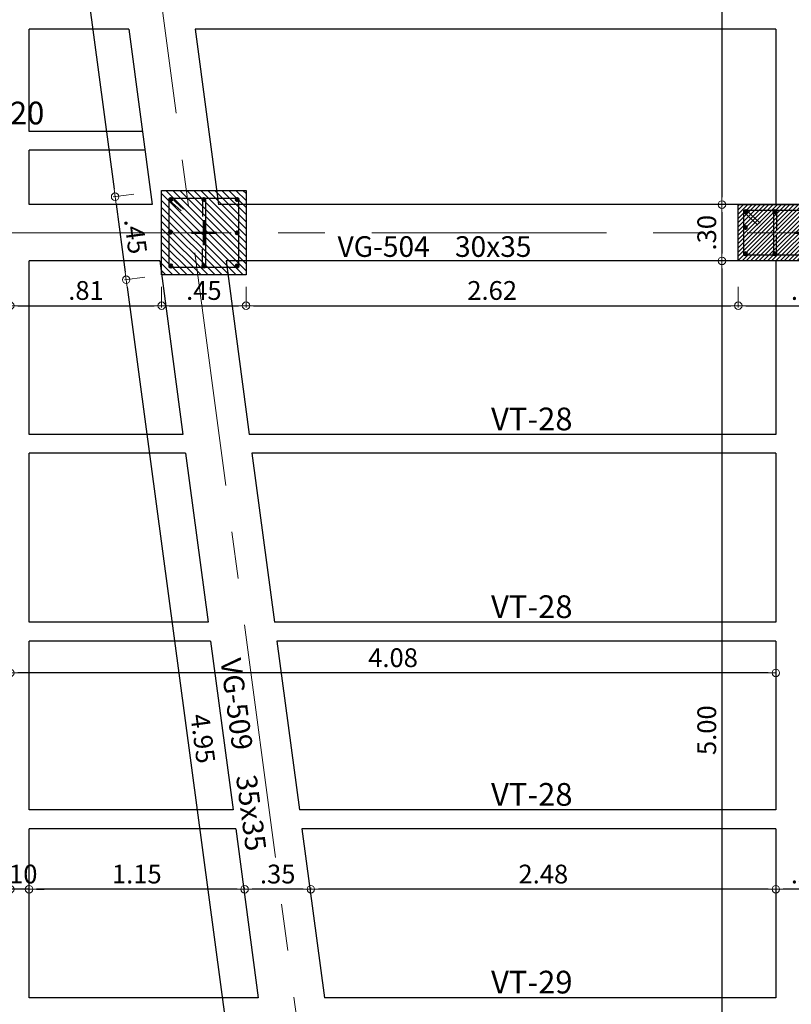
# Model space of a CAD drawing. Units: millimetres. Extents: x 3050 to 3166, y 1312 to 1438.
# Drawn here: x 3054 to 3058, y 1368 to 1373 of the extents above; entities that cross this region are included whole.
import ezdxf

# ---------------------------------------------------------------- set-up
doc = ezdxf.new("R2010")
doc.units = ezdxf.units.MM
for name, pattern in [('CENTER', [2, 1.25, -0.25, 0.25, -0.25]), ('CENTER2', [28.575, 19.05, -3.175, 3.175, -3.175]), ('DASHDOT2', [0.5, 0.25, -0.125, 0, -0.125])]:
    doc.linetypes.add(name, pattern=pattern)
for name, color, linetype, lineweight in [('01', 1, 'Continuous', 0), ('ACHURADO-2', 8, 'Continuous', 9), ('COLUMNAS', 6, 'Continuous', 50), ('COLUMNASS', 6, 'Continuous', 30), ('COTAS', 1, 'Continuous', 20), ('EJES', 1, 'CENTER', 15)]:
    doc.layers.add(name, color=color, linetype=linetype, lineweight=lineweight)
doc.layers.add('vigas', color=3, linetype='Continuous')
doc.layers.add('VIGUETAS', color=2, linetype='Continuous')
doc.styles.add('ROMANC', font='romanc__.ttf', dxfattribs={"oblique": 5, "height": 0.11})
doc.styles.get("Standard").update_dxf_attribs({"font": 'arial.ttf'})
doc.dimstyles.new('JUAN', dxfattribs={"dimtxt": 0.1, "dimasz": 0.04, "dimexe": 0.01, "dimexo": 0.04, "dimgap": 0.03, "dimtad": 1, "dimzin": 4, "dimdsep": 46, "dimtxsty": 'Standard', "dimblk1": 'ORIGIN', "dimblk2": 'ORIGIN', "dimsah": 1, "dimcen": 0.09, "dimclrd": 11, "dimclre": 11, "dimclrt": 21, "dimadec": 0, "dimazin": 0, "dimtfac": 1, "dimtix": 1, "dimtmove": 0, "dimatfit": 3, "dimldrblk": 'ORIGIN', "dimfxl": 0.1, "dimfxlon": 1, "dimtolj": 1, "dimtzin": 0, "dimlwe": -1, "dimarcsym": 0})

# ---------------------------------------------------------------- blocks, each defined once
blk = doc.blocks.new('_ORIGIN')
at = {"color": 0, "linetype": 'ByBlock', "ltscale": 0.1}
blk.add_line((0, 0), (-1, 0), dxfattribs=at)
blk.add_circle((0, 0), 0.5, dxfattribs=at)
blk = doc.blocks.new('*D824')
at = {"layer": 'COTAS', "color": 11, "transparency": 16777216}
for p, q in [((3053.8663, 1371.932), (3053.8663, 1371.822)), ((3054.6731, 1371.932), (3054.6731, 1371.822))]:
    blk.add_line(p, q, dxfattribs=at)
at = {"layer": 'COTAS', "color": 11, "lineweight": -2, "transparency": 16777216}
blk.add_line((3053.9063, 1371.832), (3054.6331, 1371.832), dxfattribs=at)
at = {"layer": 'Defpoints', "color": 0, "transparency": 16777216}
for p in [(3053.8663, 1372.0705), (3054.6731, 1372.0705), (3054.6731, 1371.832)]:
    blk.add_point(p, dxfattribs=at)
at = {"layer": 'COTAS', "color": 11, "lineweight": -2, "transparency": 16777216, "xscale": 0.04, "yscale": 0.04, "zscale": 0.04, "rotation": 180}
blk.add_blockref('_ORIGIN', (3053.8663, 1371.832), dxfattribs=at)
at = {"layer": 'COTAS', "color": 11, "lineweight": -2, "transparency": 16777216, "xscale": 0.04, "yscale": 0.04, "zscale": 0.04}
blk.add_blockref('_ORIGIN', (3054.6731, 1371.832), dxfattribs=at)
at = {"layer": 'COTAS', "color": 21, "transparency": 16777216, "insert": (3054.2697, 1371.913), "char_height": 0.1, "attachment_point": 5}
blk.add_mtext('\\A1;.81', dxfattribs=at)
blk = doc.blocks.new('*D825')
at = {"layer": 'COTAS', "color": 11, "transparency": 16777216}
for p, q in [((3054.6731, 1371.932), (3054.6731, 1371.822)), ((3055.1231, 1371.932), (3055.1231, 1371.822))]:
    blk.add_line(p, q, dxfattribs=at)
at = {"layer": 'COTAS', "color": 11, "lineweight": -2, "transparency": 16777216}
blk.add_line((3054.7131, 1371.832), (3055.0831, 1371.832), dxfattribs=at)
at = {"layer": 'Defpoints', "color": 0, "transparency": 16777216}
for p in [(3054.6731, 1372.0705), (3055.1231, 1371.9955), (3055.1231, 1371.832)]:
    blk.add_point(p, dxfattribs=at)
at = {"layer": 'COTAS', "color": 11, "lineweight": -2, "transparency": 16777216, "xscale": 0.04, "yscale": 0.04, "zscale": 0.04, "rotation": 180}
blk.add_blockref('_ORIGIN', (3054.6731, 1371.832), dxfattribs=at)
at = {"layer": 'COTAS', "color": 11, "lineweight": -2, "transparency": 16777216, "xscale": 0.04, "yscale": 0.04, "zscale": 0.04}
blk.add_blockref('_ORIGIN', (3055.1231, 1371.832), dxfattribs=at)
at = {"layer": 'COTAS', "color": 21, "transparency": 16777216, "insert": (3054.8981, 1371.9128), "char_height": 0.1, "attachment_point": 5}
blk.add_mtext('\\A1;.45', dxfattribs=at)
blk = doc.blocks.new('*D826')
at = {"layer": 'COTAS', "color": 11, "transparency": 16777216}
for p, q in [((3055.1231, 1371.932), (3055.1231, 1371.822)), ((3057.747, 1371.932), (3057.747, 1371.822))]:
    blk.add_line(p, q, dxfattribs=at)
at = {"layer": 'COTAS', "color": 11, "lineweight": -2, "transparency": 16777216}
blk.add_line((3055.1631, 1371.832), (3057.707, 1371.832), dxfattribs=at)
at = {"layer": 'Defpoints', "color": 0, "transparency": 16777216}
for p in [(3057.747, 1372.0705), (3055.1231, 1371.9955), (3057.747, 1371.832)]:
    blk.add_point(p, dxfattribs=at)
at = {"layer": 'COTAS', "color": 11, "lineweight": -2, "transparency": 16777216, "xscale": 0.04, "yscale": 0.04, "zscale": 0.04, "rotation": 180}
blk.add_blockref('_ORIGIN', (3055.1231, 1371.832), dxfattribs=at)
at = {"layer": 'COTAS', "color": 11, "lineweight": -2, "transparency": 16777216, "xscale": 0.04, "yscale": 0.04, "zscale": 0.04}
blk.add_blockref('_ORIGIN', (3057.747, 1371.832), dxfattribs=at)
at = {"layer": 'COTAS', "color": 21, "transparency": 16777216, "insert": (3056.435, 1371.913), "char_height": 0.1, "attachment_point": 5}
blk.add_mtext('\\A1;2.62', dxfattribs=at)
blk = doc.blocks.new('*D827')
at = {"layer": 'COTAS', "color": 11, "transparency": 16777216}
for p, q in [((3057.747, 1371.932), (3057.747, 1371.822)), ((3058.497, 1371.932), (3058.497, 1371.822))]:
    blk.add_line(p, q, dxfattribs=at)
at = {"layer": 'COTAS', "color": 11, "lineweight": -2, "transparency": 16777216}
blk.add_line((3057.787, 1371.832), (3058.457, 1371.832), dxfattribs=at)
at = {"layer": 'Defpoints', "color": 0, "transparency": 16777216}
for p in [(3057.747, 1372.0705), (3058.497, 1372.0705), (3058.497, 1371.832)]:
    blk.add_point(p, dxfattribs=at)
at = {"layer": 'COTAS', "color": 11, "lineweight": -2, "transparency": 16777216, "xscale": 0.04, "yscale": 0.04, "zscale": 0.04, "rotation": 180}
blk.add_blockref('_ORIGIN', (3057.747, 1371.832), dxfattribs=at)
at = {"layer": 'COTAS', "color": 11, "lineweight": -2, "transparency": 16777216, "xscale": 0.04, "yscale": 0.04, "zscale": 0.04}
blk.add_blockref('_ORIGIN', (3058.497, 1371.832), dxfattribs=at)
at = {"layer": 'COTAS', "color": 21, "transparency": 16777216, "insert": (3058.122, 1371.9128), "char_height": 0.1, "attachment_point": 5}
blk.add_mtext('\\A1;.75', dxfattribs=at)
blk = doc.blocks.new('*D857')
at = {"layer": 'COTAS', "color": 11, "transparency": 16777216}
for p, q in [((3053.8604, 1377.3835), (3053.7514, 1377.3689)), ((3054.524, 1372.4255), (3054.415, 1372.411))]:
    blk.add_line(p, q, dxfattribs=at)
at = {"layer": 'COTAS', "color": 11, "lineweight": -2, "transparency": 16777216}
blk.add_line((3053.7666, 1377.3306), (3054.4196, 1372.4519), dxfattribs=at)
at = {"layer": 'Defpoints', "color": 0, "transparency": 16777216}
for p in [(3053.9503, 1377.3955), (3054.6731, 1372.4455), (3054.4249, 1372.4123)]:
    blk.add_point(p, dxfattribs=at)
at = {"layer": 'COTAS', "color": 11, "lineweight": -2, "transparency": 16777216, "xscale": 0.04, "yscale": 0.04, "zscale": 0.04}
for p, rotation in [((3053.7613, 1377.3702), 97.62320691737241), ((3054.4249, 1372.4123), 277.6232069173724)]:
    blk.add_blockref('_ORIGIN', p, dxfattribs=dict(at, rotation=rotation))
at = {"layer": 'COTAS', "color": 21, "transparency": 16777216, "insert": (3054.1735, 1374.902), "char_height": 0.1, "attachment_point": 5, "rotation": 277.6232}
blk.add_mtext('\\A1;5.00', dxfattribs=at)
blk = doc.blocks.new('*D858')
at = {"layer": 'COTAS', "color": 11, "transparency": 16777216}
for p, q in [((3054.524, 1372.4255), (3054.415, 1372.411)), ((3054.5832, 1371.9835), (3054.4742, 1371.9689))]:
    blk.add_line(p, q, dxfattribs=at)
at = {"layer": 'COTAS', "color": 11, "lineweight": -2, "transparency": 16777216}
blk.add_line((3054.4302, 1372.3726), (3054.4788, 1372.0098), dxfattribs=at)
at = {"layer": 'Defpoints', "color": 0, "transparency": 16777216}
for p in [(3054.6731, 1372.4455), (3054.4841, 1371.9702), (3054.6731, 1371.9955)]:
    blk.add_point(p, dxfattribs=at)
at = {"layer": 'COTAS', "color": 11, "lineweight": -2, "transparency": 16777216, "xscale": 0.04, "yscale": 0.04, "zscale": 0.04}
for p, rotation in [((3054.4249, 1372.4123), 97.62320691737241), ((3054.4841, 1371.9702), 277.6232069173724)]:
    blk.add_blockref('_ORIGIN', p, dxfattribs=dict(at, rotation=rotation))
at = {"layer": 'COTAS', "color": 21, "transparency": 16777216, "insert": (3054.5346, 1372.202), "char_height": 0.1, "attachment_point": 5, "rotation": 277.6232}
blk.add_mtext('\\A1;.45', dxfattribs=at)
blk = doc.blocks.new('*D859')
at = {"layer": 'COTAS', "color": 11, "transparency": 16777216}
for p, q in [((3054.5832, 1371.9835), (3054.4742, 1371.9689)), ((3055.2404, 1367.0729), (3055.1314, 1367.0583))]:
    blk.add_line(p, q, dxfattribs=at)
at = {"layer": 'COTAS', "color": 11, "lineweight": -2, "transparency": 16777216}
blk.add_line((3054.4894, 1371.9306), (3055.136, 1367.0993), dxfattribs=at)
at = {"layer": 'Defpoints', "color": 0, "transparency": 16777216}
for p in [(3054.6731, 1371.9955), (3055.4092, 1367.0955), (3055.1413, 1367.0596)]:
    blk.add_point(p, dxfattribs=at)
at = {"layer": 'COTAS', "color": 11, "lineweight": -2, "transparency": 16777216, "xscale": 0.04, "yscale": 0.04, "zscale": 0.04}
for p, rotation in [((3054.4841, 1371.9702), 97.62320691737241), ((3055.1413, 1367.0596), 277.6232069173724)]:
    blk.add_blockref('_ORIGIN', p, dxfattribs=dict(at, rotation=rotation))
at = {"layer": 'COTAS', "color": 21, "transparency": 16777216, "insert": (3054.893, 1369.5257), "char_height": 0.1, "attachment_point": 5, "rotation": 277.6232}
blk.add_mtext('\\A1;4.95', dxfattribs=at)
blk = doc.blocks.new('*D867')
at = {"layer": 'COTAS', "color": 11, "transparency": 16777216}
for p, q in [((3057.76, 1377.3955), (3057.65, 1377.3955)), ((3057.707, 1372.3705), (3057.65, 1372.3705))]:
    blk.add_line(p, q, dxfattribs=at)
at = {"layer": 'COTAS', "color": 11, "lineweight": -2, "transparency": 16777216}
blk.add_line((3057.66, 1377.3555), (3057.66, 1372.4105), dxfattribs=at)
at = {"layer": 'Defpoints', "color": 0, "transparency": 16777216}
for p in [(3057.847, 1377.3955), (3057.66, 1372.3705), (3057.747, 1372.3705)]:
    blk.add_point(p, dxfattribs=at)
at = {"layer": 'COTAS', "color": 11, "lineweight": -2, "transparency": 16777216, "xscale": 0.04, "yscale": 0.04, "zscale": 0.04}
for p, rotation in [((3057.66, 1377.3955), 90), ((3057.66, 1372.3705), 270)]:
    blk.add_blockref('_ORIGIN', p, dxfattribs=dict(at, rotation=rotation))
at = {"layer": 'COTAS', "color": 21, "transparency": 16777216, "insert": (3057.5789, 1374.883), "char_height": 0.1, "attachment_point": 5, "rotation": 90}
blk.add_mtext('\\A1;5.03', dxfattribs=at)
blk = doc.blocks.new('*D868')
at = {"layer": 'COTAS', "color": 11, "transparency": 16777216}
for p, q in [((3057.707, 1372.3705), (3057.65, 1372.3705)), ((3057.707, 1372.0705), (3057.65, 1372.0705))]:
    blk.add_line(p, q, dxfattribs=at)
at = {"layer": 'COTAS', "color": 11, "lineweight": -2, "transparency": 16777216}
blk.add_line((3057.66, 1372.3305), (3057.66, 1372.1105), dxfattribs=at)
at = {"layer": 'Defpoints', "color": 0, "transparency": 16777216}
for p in [(3057.747, 1372.3705), (3057.66, 1372.0705), (3057.747, 1372.0705)]:
    blk.add_point(p, dxfattribs=at)
at = {"layer": 'COTAS', "color": 11, "lineweight": -2, "transparency": 16777216, "xscale": 0.04, "yscale": 0.04, "zscale": 0.04}
for p, rotation in [((3057.66, 1372.3705), 90), ((3057.66, 1372.0705), 270)]:
    blk.add_blockref('_ORIGIN', p, dxfattribs=dict(at, rotation=rotation))
at = {"layer": 'COTAS', "color": 21, "transparency": 16777216, "insert": (3057.5789, 1372.2205), "char_height": 0.1, "attachment_point": 5, "rotation": 90}
blk.add_mtext('\\A1;.30', dxfattribs=at)
blk = doc.blocks.new('*D869')
at = {"layer": 'COTAS', "color": 11, "transparency": 16777216}
for p, q in [((3057.707, 1372.0705), (3057.65, 1372.0705)), ((3057.76, 1367.0705), (3057.65, 1367.0705))]:
    blk.add_line(p, q, dxfattribs=at)
at = {"layer": 'COTAS', "color": 11, "lineweight": -2, "transparency": 16777216}
blk.add_line((3057.66, 1372.0305), (3057.66, 1367.1105), dxfattribs=at)
at = {"layer": 'Defpoints', "color": 0, "transparency": 16777216}
for p in [(3057.747, 1372.0705), (3057.66, 1367.0705), (3057.947, 1367.0705)]:
    blk.add_point(p, dxfattribs=at)
at = {"layer": 'COTAS', "color": 11, "lineweight": -2, "transparency": 16777216, "xscale": 0.04, "yscale": 0.04, "zscale": 0.04}
for p, rotation in [((3057.66, 1372.0705), 90), ((3057.66, 1367.0705), 270)]:
    blk.add_blockref('_ORIGIN', p, dxfattribs=dict(at, rotation=rotation))
at = {"layer": 'COTAS', "color": 21, "transparency": 16777216, "insert": (3057.579, 1369.5705), "char_height": 0.1, "attachment_point": 5, "rotation": 90}
blk.add_mtext('\\A1;5.00', dxfattribs=at)
blk = doc.blocks.new('*D656')
at = {"layer": 'COTAS', "color": 11, "transparency": 16777216}
for p, q in [((3057.947, 1368.723), (3057.947, 1368.733)), ((3058.297, 1368.723), (3058.297, 1368.733))]:
    blk.add_line(p, q, dxfattribs=at)
at = {"layer": 'COTAS', "color": 11, "lineweight": -2, "transparency": 16777216}
blk.add_line((3058.257, 1368.723), (3057.987, 1368.723), dxfattribs=at)
at = {"layer": 'Defpoints', "color": 0, "transparency": 16777216}
for p in [(3057.947, 1368.723), (3057.947, 1368.6928), (3058.297, 1368.6928)]:
    blk.add_point(p, dxfattribs=at)
at = {"layer": 'COTAS', "color": 11, "lineweight": -2, "transparency": 16777216, "xscale": 0.04, "yscale": 0.04, "zscale": 0.04, "rotation": 180}
blk.add_blockref('_ORIGIN', (3057.947, 1368.723), dxfattribs=at)
at = {"layer": 'COTAS', "color": 11, "lineweight": -2, "transparency": 16777216, "xscale": 0.04, "yscale": 0.04, "zscale": 0.04}
blk.add_blockref('_ORIGIN', (3058.297, 1368.723), dxfattribs=at)
at = {"layer": 'COTAS', "color": 21, "transparency": 16777216, "insert": (3058.122, 1368.8041), "char_height": 0.1, "attachment_point": 5}
blk.add_mtext('\\A1;.35', dxfattribs=at)
blk = doc.blocks.new('*D657')
at = {"layer": 'COTAS', "color": 11, "transparency": 16777216}
for p, q in [((3055.4683, 1368.723), (3055.4683, 1368.733)), ((3057.947, 1368.723), (3057.947, 1368.733))]:
    blk.add_line(p, q, dxfattribs=at)
at = {"layer": 'COTAS', "color": 11, "lineweight": -2, "transparency": 16777216}
blk.add_line((3057.907, 1368.723), (3055.5083, 1368.723), dxfattribs=at)
at = {"layer": 'Defpoints', "color": 0, "transparency": 16777216}
for p in [(3055.4683, 1368.723), (3055.4683, 1368.6928), (3057.947, 1368.6928)]:
    blk.add_point(p, dxfattribs=at)
at = {"layer": 'COTAS', "color": 11, "lineweight": -2, "transparency": 16777216, "xscale": 0.04, "yscale": 0.04, "zscale": 0.04, "rotation": 180}
blk.add_blockref('_ORIGIN', (3055.4683, 1368.723), dxfattribs=at)
at = {"layer": 'COTAS', "color": 11, "lineweight": -2, "transparency": 16777216, "xscale": 0.04, "yscale": 0.04, "zscale": 0.04}
blk.add_blockref('_ORIGIN', (3057.947, 1368.723), dxfattribs=at)
at = {"layer": 'COTAS', "color": 21, "transparency": 16777216, "insert": (3056.7076, 1368.8041), "char_height": 0.1, "attachment_point": 5}
blk.add_mtext('\\A1;2.48', dxfattribs=at)
blk = doc.blocks.new('*D658')
at = {"layer": 'COTAS', "color": 11, "transparency": 16777216}
for p, q in [((3055.115, 1368.723), (3055.115, 1368.733)), ((3055.4683, 1368.723), (3055.4683, 1368.733))]:
    blk.add_line(p, q, dxfattribs=at)
at = {"layer": 'COTAS', "color": 11, "lineweight": -2, "transparency": 16777216}
blk.add_line((3055.4283, 1368.723), (3055.155, 1368.723), dxfattribs=at)
at = {"layer": 'Defpoints', "color": 0, "transparency": 16777216}
for p in [(3055.115, 1368.723), (3055.115, 1368.6928), (3055.4683, 1368.6928)]:
    blk.add_point(p, dxfattribs=at)
at = {"layer": 'COTAS', "color": 11, "lineweight": -2, "transparency": 16777216, "xscale": 0.04, "yscale": 0.04, "zscale": 0.04, "rotation": 180}
blk.add_blockref('_ORIGIN', (3055.115, 1368.723), dxfattribs=at)
at = {"layer": 'COTAS', "color": 11, "lineweight": -2, "transparency": 16777216, "xscale": 0.04, "yscale": 0.04, "zscale": 0.04}
blk.add_blockref('_ORIGIN', (3055.4683, 1368.723), dxfattribs=at)
at = {"layer": 'COTAS', "color": 21, "transparency": 16777216, "insert": (3055.2916, 1368.8041), "char_height": 0.1, "attachment_point": 5}
blk.add_mtext('\\A1;.35', dxfattribs=at)
blk = doc.blocks.new('*D659')
at = {"layer": 'COTAS', "color": 11, "transparency": 16777216}
for p, q in [((3053.9663, 1368.723), (3053.9663, 1368.733)), ((3055.115, 1368.723), (3055.115, 1368.733))]:
    blk.add_line(p, q, dxfattribs=at)
at = {"layer": 'COTAS', "color": 11, "lineweight": -2, "transparency": 16777216}
blk.add_line((3055.075, 1368.723), (3054.0063, 1368.723), dxfattribs=at)
at = {"layer": 'Defpoints', "color": 0, "transparency": 16777216}
for p in [(3053.9663, 1368.723), (3053.9663, 1368.6928), (3055.115, 1368.6928)]:
    blk.add_point(p, dxfattribs=at)
at = {"layer": 'COTAS', "color": 11, "lineweight": -2, "transparency": 16777216, "xscale": 0.04, "yscale": 0.04, "zscale": 0.04, "rotation": 180}
blk.add_blockref('_ORIGIN', (3053.9663, 1368.723), dxfattribs=at)
at = {"layer": 'COTAS', "color": 11, "lineweight": -2, "transparency": 16777216, "xscale": 0.04, "yscale": 0.04, "zscale": 0.04}
blk.add_blockref('_ORIGIN', (3055.115, 1368.723), dxfattribs=at)
at = {"layer": 'COTAS', "color": 21, "transparency": 16777216, "insert": (3054.5406, 1368.8041), "char_height": 0.1, "attachment_point": 5}
blk.add_mtext('\\A1;1.15', dxfattribs=at)
blk = doc.blocks.new('*D660')
at = {"layer": 'COTAS', "color": 11, "lineweight": -2, "transparency": 16777216}
for p, q in [((3053.8263, 1368.723), (3053.7863, 1368.723)), ((3053.9663, 1368.723), (3053.8663, 1368.723)), ((3054.0063, 1368.723), (3054.0463, 1368.723))]:
    blk.add_line(p, q, dxfattribs=at)
at = {"layer": 'COTAS', "color": 11, "transparency": 16777216}
for p, q in [((3053.8663, 1368.723), (3053.8663, 1368.733)), ((3053.9663, 1368.723), (3053.9663, 1368.733))]:
    blk.add_line(p, q, dxfattribs=at)
at = {"layer": 'Defpoints', "color": 0, "transparency": 16777216}
for p in [(3053.8663, 1368.723), (3053.8663, 1368.6928), (3053.9663, 1368.6928)]:
    blk.add_point(p, dxfattribs=at)
at = {"layer": 'COTAS', "color": 11, "lineweight": -2, "transparency": 16777216, "xscale": 0.04, "yscale": 0.04, "zscale": 0.04}
blk.add_blockref('_ORIGIN', (3053.8663, 1368.723), dxfattribs=at)
at = {"layer": 'COTAS', "color": 11, "lineweight": -2, "transparency": 16777216, "xscale": 0.04, "yscale": 0.04, "zscale": 0.04, "rotation": 180}
blk.add_blockref('_ORIGIN', (3053.9663, 1368.723), dxfattribs=at)
at = {"layer": 'COTAS', "color": 21, "transparency": 16777216, "insert": (3053.9163, 1368.8041), "char_height": 0.1, "attachment_point": 5}
blk.add_mtext('\\A1;.10', dxfattribs=at)
blk = doc.blocks.new('*D545')
at = {"layer": 'COTAS', "color": 11, "transparency": 16777216}
for p, q in [((3053.8663, 1369.9756), (3053.8663, 1369.8656)), ((3057.947, 1369.9756), (3057.947, 1369.8656))]:
    blk.add_line(p, q, dxfattribs=at)
at = {"layer": 'COTAS', "color": 11, "lineweight": -2, "transparency": 16777216}
blk.add_line((3057.907, 1369.8756), (3053.9063, 1369.8756), dxfattribs=at)
at = {"layer": 'Defpoints', "color": 0, "transparency": 16777216}
for p in [(3053.8663, 1370.0455), (3057.947, 1370.0455), (3053.8663, 1369.8756)]:
    blk.add_point(p, dxfattribs=at)
at = {"layer": 'COTAS', "color": 11, "lineweight": -2, "transparency": 16777216, "xscale": 0.04, "yscale": 0.04, "zscale": 0.04, "rotation": 180}
blk.add_blockref('_ORIGIN', (3053.8663, 1369.8756), dxfattribs=at)
at = {"layer": 'COTAS', "color": 11, "lineweight": -2, "transparency": 16777216, "xscale": 0.04, "yscale": 0.04, "zscale": 0.04}
blk.add_blockref('_ORIGIN', (3057.947, 1369.8756), dxfattribs=at)
at = {"layer": 'COTAS', "color": 21, "transparency": 16777216, "insert": (3055.9066, 1369.9567), "char_height": 0.1, "attachment_point": 5}
blk.add_mtext('\\A1;4.08', dxfattribs=at)
blk = doc.blocks.new('A$C7d19059a')
at = {"layer": 'ACHURADO-2'}
h = blk.add_hatch(dxfattribs=at)
h.set_pattern_fill('ANSI31', color=256, scale=0.005, style=0)
h.set_pattern_definition([(45, (50544.611304, 90304.188354), (-0.0112253201513, 0.0112253201513), [])])
h.paths.add_polyline_path([(0, 0), (-0.7, 0), (-0.7, 0.3), (0, 0.3)])
at = {"layer": 'COLUMNAS', "lineweight": 25}
h = blk.add_hatch(color=1, dxfattribs=at)
h.dxf.hatch_style = 1
h.paths.add_polyline_path([(-0.6606, 0.27, -0.940471), (-0.6596, 0.2541), (-0.6616, 0.2541, -0.940471)])
h = blk.add_hatch(color=1, dxfattribs=at)
h.dxf.hatch_style = 1
h.paths.add_polyline_path([(-0.5042, 0.27, 0.940471), (-0.5052, 0.2541), (-0.5033, 0.2541, 0.940471)])
h = blk.add_hatch(color=1, dxfattribs=at)
h.dxf.hatch_style = 1
h.paths.add_polyline_path([(-0.3488, 0.27, 0.940471), (-0.3498, 0.2541), (-0.3478, 0.2541, 0.940471)])
h = blk.add_hatch(color=1, dxfattribs=at)
h.dxf.hatch_style = 1
h.paths.add_polyline_path([(-0.1934, 0.27, 0.940471), (-0.1944, 0.2541), (-0.1924, 0.2541, 0.940471)])
h = blk.add_hatch(color=1, dxfattribs=at)
h.dxf.hatch_style = 1
h.paths.add_polyline_path([(-0.038, 0.27, 0.940471), (-0.039, 0.2541), (-0.037, 0.2541, 0.940471)])
h = blk.add_hatch(color=1, dxfattribs=at)
h.dxf.hatch_style = 1
h.paths.add_polyline_path([(-0.662, 0.1863, -0.940471), (-0.661, 0.1703), (-0.663, 0.1703, -0.940471)])
h = blk.add_hatch(color=1, dxfattribs=at)
h.dxf.hatch_style = 1
h.paths.add_polyline_path([(-0.038, 0.183, 0.940471), (-0.039, 0.1671), (-0.037, 0.1671, 0.940471)])
h = blk.add_hatch(color=1, dxfattribs=at)
h.dxf.hatch_style = 1
h.paths.add_polyline_path([(-0.6606, 0.0459, -0.940471), (-0.6596, 0.03), (-0.6616, 0.03, -0.940471)])
h = blk.add_hatch(color=1, dxfattribs=at)
h.dxf.hatch_style = 1
h.paths.add_polyline_path([(-0.5042, 0.0459, 0.940471), (-0.5052, 0.03), (-0.5033, 0.03, 0.940471)])
h = blk.add_hatch(color=1, dxfattribs=at)
h.dxf.hatch_style = 1
h.paths.add_polyline_path([(-0.3488, 0.0459, 0.940471), (-0.3498, 0.03), (-0.3478, 0.03, 0.940471)])
h = blk.add_hatch(color=1, dxfattribs=at)
h.dxf.hatch_style = 1
h.paths.add_polyline_path([(-0.1934, 0.0459, 0.940471), (-0.1944, 0.03), (-0.1924, 0.03, 0.940471)])
h = blk.add_hatch(color=1, dxfattribs=at)
h.dxf.hatch_style = 1
h.paths.add_polyline_path([(-0.038, 0.0459, 0.940471), (-0.039, 0.03), (-0.037, 0.03, 0.940471)])
at = {"layer": 'COLUMNAS', "color": 4, "lineweight": 25}
for p, q in [((-0.6571, 0.2692), (-0.584, 0.2009)), ((-0.6696, 0.2592), (-0.5965, 0.1909)), ((-0.5122, 0.262), (-0.5122, 0.038)), ((-0.4962, 0.262), (-0.4962, 0.162)), ((-0.3568, 0.262), (-0.3568, 0.162)), ((-0.3408, 0.262), (-0.3408, 0.038)), ((-0.2014, 0.262), (-0.2014, 0.162)), ((-0.1854, 0.262), (-0.1854, 0.038)), ((-0.4962, 0.038), (-0.4962, 0.138)), ((-0.3568, 0.038), (-0.3568, 0.138)), ((-0.2014, 0.038), (-0.2014, 0.138))]:
    blk.add_line(p, q, dxfattribs=at)
at = {"layer": 'COLUMNAS', "color": 1, "linetype": 'CENTER2', "ltscale": 2}
for p, q in [((-0.35, 0.1), (-0.35, 0.2)), ((-0.4, 0.15), (-0.3, 0.15))]:
    blk.add_line(p, q, dxfattribs=at)
at = {"layer": 'COLUMNAS', "color": 4, "lineweight": 25}
blk.add_lwpolyline([(-0.03, 0.27), (-0.03, 0.03), (-0.6702, 0.03), (-0.67, 0.27)], close=True, dxfattribs=at)
at = {"layer": 'COLUMNAS', "color": 1}
for centre in [(-0.6606, 0.262), (-0.5042, 0.262), (-0.3488, 0.262), (-0.1934, 0.262), (-0.038, 0.262), (-0.662, 0.1783), (-0.038, 0.175), (-0.6606, 0.0379), (-0.5042, 0.0379), (-0.3488, 0.0379), (-0.1934, 0.0379), (-0.038, 0.0379)]:
    blk.add_circle(centre, 0.008, dxfattribs=at)
at = {"layer": 'COLUMNASS', "color": 3}
blk.add_lwpolyline([(0, 0), (-0.7, 0), (-0.7, 0.3), (0, 0.3)], close=True, dxfattribs=at)
blk = doc.blocks.new('A$Ce2d7372c')
at = {"layer": 'ACHURADO-2'}
h = blk.add_hatch(dxfattribs=at)
h.set_pattern_fill('ANSI31', color=256, scale=0.008333, angle=-90, style=0)
h.set_pattern_definition([(315, (-454.168412, 87.124433), (0.0187088669, 0.0187088669), [])])
h.paths.add_polyline_path([(-0.225, -0.225), (-0.225, 0.225), (0.225, 0.225), (0.225, -0.225)])
at = {"layer": 'COLUMNAS', "lineweight": 25}
h = blk.add_hatch(color=1, dxfattribs=at)
h.dxf.hatch_style = 1
h.paths.add_polyline_path([(-0.1756, 0.185, -0.940471), (-0.1746, 0.1691), (-0.1766, 0.1691, -0.940471)])
h = blk.add_hatch(color=1, dxfattribs=at)
h.dxf.hatch_style = 1
h.paths.add_polyline_path([(0, 0.185, 0.940471), (-0.001, 0.1691), (0.001, 0.1691, 0.940471)])
h = blk.add_hatch(color=1, dxfattribs=at)
h.dxf.hatch_style = 1
h.paths.add_polyline_path([(0.177, 0.185, 0.940471), (0.176, 0.1691), (0.178, 0.1691, 0.940471)])
h = blk.add_hatch(color=1, dxfattribs=at)
h.dxf.hatch_style = 1
h.paths.add_polyline_path([(-0.177, 0.0113, -0.940471), (-0.176, -0.0047), (-0.178, -0.0047, -0.940471)])
h = blk.add_hatch(color=1, dxfattribs=at)
h.dxf.hatch_style = 1
h.paths.add_polyline_path([(0.177, 0.008, 0.940471), (0.176, -0.0079), (0.178, -0.0079, 0.940471)])
h = blk.add_hatch(color=1, dxfattribs=at)
h.dxf.hatch_style = 1
h.paths.add_polyline_path([(-0.1756, -0.1691, -0.940471), (-0.1746, -0.185), (-0.1766, -0.185, -0.940471)])
h = blk.add_hatch(color=1, dxfattribs=at)
h.dxf.hatch_style = 1
h.paths.add_polyline_path([(0, -0.1691, 0.940471), (-0.001, -0.185), (0.001, -0.185, 0.940471)])
h = blk.add_hatch(color=1, dxfattribs=at)
h.dxf.hatch_style = 1
h.paths.add_polyline_path([(0.177, -0.1691, 0.940471), (0.176, -0.185), (0.178, -0.185, 0.940471)])
at = {"layer": 'COLUMNAS', "color": 4, "lineweight": 25}
for p, q in [((-0.1846, 0.1742), (-0.1215, 0.1159)), ((-0.1721, 0.1842), (-0.109, 0.1259)), ((-0.008, 0.177), (-0.008, 0.087)), ((0.008, 0.177), (0.008, -0.177)), ((-0.008, -0.177), (-0.008, -0.087))]:
    blk.add_line(p, q, dxfattribs=at)
at = {"layer": 'COLUMNAS', "color": 1, "linetype": 'CENTER2', "ltscale": 2}
for p, q in [((0, -0.0667), (0, 0.0667)), ((-0.0667, 0), (0.0667, 0))]:
    blk.add_line(p, q, dxfattribs=at)
at = {"layer": 'COLUMNAS', "color": 4, "lineweight": 25}
blk.add_lwpolyline([(0.185, 0.185), (0.185, -0.185), (-0.1852, -0.185), (-0.185, 0.185)], close=True, dxfattribs=at)
at = {"layer": 'COLUMNAS', "color": 1}
for centre in [(-0.1756, 0.177), (0, 0.177), (0.177, 0.177), (-0.177, 0.0033), (0.177, 0), (-0.1756, -0.1771), (0, -0.1771), (0.177, -0.1771)]:
    blk.add_circle(centre, 0.008, dxfattribs=at)
at = {"layer": 'COLUMNASS', "color": 3}
blk.add_lwpolyline([(-0.225, -0.225), (-0.225, 0.225), (0.225, 0.225), (0.225, -0.225)], close=True, dxfattribs=at)

msp = doc.modelspace()

# ---------------------------------------------------------------- linework, layer by layer
at = {"layer": 'EJES'}
msp.add_line((3052.4675, 1389.9552), (3056.5126, 1359.6538), dxfattribs=at)
msp.add_lwpolyline([(3077.6018, 1371.2512), (3071.2431, 1371.2512), (3065.0437, 1372.2205), (3050.7203, 1372.2205)], dxfattribs=at)
at = {"layer": 'vigas'}
for p, q in [((3054.4976, 1373.3055), (3054.6228, 1372.3705)), ((3054.8509, 1373.3055), (3054.9761, 1372.3705)), ((3057.947, 1373.3055), (3057.947, 1372.3705)), ((3054.6228, 1372.3705), (3053.9663, 1372.3705)), ((3060.0931, 1372.3705), (3054.9761, 1372.3705)), ((3054.6629, 1372.0705), (3053.9663, 1372.0705)), ((3054.6629, 1372.0705), (3054.7867, 1371.1455)), ((3055.0162, 1372.0705), (3055.14, 1371.1455)), ((3057.947, 1372.0705), (3055.0162, 1372.0705)), ((3057.947, 1372.0705), (3057.947, 1371.1455)), ((3054.8001, 1371.0455), (3054.9206, 1370.1455)), ((3055.1534, 1371.0455), (3055.2738, 1370.1455)), ((3057.947, 1371.0455), (3057.947, 1370.1455)), ((3054.9339, 1370.0455), (3055.0544, 1369.1455)), ((3055.2872, 1370.0455), (3055.4077, 1369.1455)), ((3057.947, 1370.0455), (3057.947, 1369.1455)), ((3055.0678, 1369.0455), (3055.1882, 1368.1455)), ((3055.4211, 1369.0455), (3055.5415, 1368.1455)), ((3057.947, 1369.0455), (3057.947, 1368.1455))]:
    msp.add_line(p, q, dxfattribs=at)
at = {"layer": 'VIGUETAS'}
for p, q in [((3054.4976, 1373.3055), (3053.9663, 1373.3055)), ((3053.9663, 1372.7605), (3053.9663, 1373.3055)), ((3057.947, 1373.3055), (3054.8509, 1373.3055)), ((3054.5706, 1372.7605), (3053.9663, 1372.7605)), ((3053.9663, 1372.3705), (3053.9663, 1372.6605)), ((3054.584, 1372.6605), (3053.9663, 1372.6605)), ((3053.9663, 1371.1455), (3053.9663, 1372.0705)), ((3054.7867, 1371.1455), (3053.9663, 1371.1455)), ((3057.947, 1371.1455), (3055.14, 1371.1455)), ((3054.8001, 1371.0455), (3053.9663, 1371.0455)), ((3053.9663, 1370.1455), (3053.9663, 1371.0455)), ((3057.947, 1371.0455), (3055.1534, 1371.0455)), ((3054.9206, 1370.1455), (3053.9663, 1370.1455)), ((3057.947, 1370.1455), (3055.2738, 1370.1455)), ((3054.9339, 1370.0455), (3053.9663, 1370.0455)), ((3053.9663, 1369.1455), (3053.9663, 1370.0455)), ((3057.947, 1370.0455), (3055.2872, 1370.0455)), ((3055.0544, 1369.1455), (3053.9663, 1369.1455)), ((3057.947, 1369.1455), (3055.4077, 1369.1455)), ((3055.0678, 1369.0455), (3053.9663, 1369.0455)), ((3053.9663, 1368.1455), (3053.9663, 1369.0455)), ((3057.947, 1369.0455), (3055.4211, 1369.0455)), ((3055.1882, 1368.1455), (3053.9663, 1368.1455)), ((3057.947, 1368.1455), (3055.5415, 1368.1455))]:
    msp.add_line(p, q, dxfattribs=at)

# ---------------------------------------------------------------- block references
at = {"linetype": 'DASHDOT2', "lineweight": 30}
msp.add_blockref('A$Ce2d7372c', (3054.8981, 1372.2205), dxfattribs=at)
at = {"layer": 'COLUMNAS', "color": 6}
msp.add_blockref('A$C7d19059a', (3058.447, 1372.0705), dxfattribs=at)

# ---------------------------------------------------------------- texts
at = {"layer": '01', "color": 2, "style": 'ROMANC', "oblique": 5}
for s, p in [('VT-20', (3053.6133, 1372.7978)), ('VT-28', (3056.4291, 1371.1679)), ('VT-28', (3056.4291, 1370.1679)), ('VT-28', (3056.4291, 1369.1679)), ('VT-29', (3056.4291, 1368.1679))]:
    msp.add_text(s, height=0.121, rotation=360, dxfattribs=at).set_placement(p)
at = {"layer": '01', "style": 'ROMANC', "oblique": 5}
for s, rotation, p in [('VG-504    30x35', 360, (3055.6106, 1372.0919)), ('VG-509    35x35', 277.6229, (3054.9858, 1369.9455))]:
    msp.add_text(s, height=0.11, rotation=rotation, dxfattribs=at).set_placement(p)

# ---------------------------------------------------------------- dimensions: what is measured, and where the dimension line sits
at = {"layer": 'COTAS'}
for base, p1, p2, angle, picture, middle in [((3054.4249, 1372.4123), (3053.9503, 1377.3955), (3054.6731, 1372.4455), 97.6232, '*D857', (3054.1735, 1374.902)), ((3057.6600278719, 1372.3704971226), (3057.8469745735, 1377.3954971226), (3057.7469745734, 1372.3704971226), 90, '*D867', (3057.5789364667, 1374.8829971226)), ((3054.4841, 1371.9702), (3054.6731, 1372.4455), (3054.6731, 1371.9955), 97.6232, '*D858', (3054.5346, 1372.202)), ((3057.66, 1372.0705), (3057.747, 1372.3705), (3057.747, 1372.0705), 90, '*D868', (3057.5789, 1372.2205)), ((3057.66, 1367.0705), (3057.747, 1372.0705), (3057.947, 1367.0705), 90, '*D869', (3057.579, 1369.5705)), ((3055.1413, 1367.0596), (3054.6731, 1371.9955), (3055.4092, 1367.0955), 97.6232, '*D859', (3054.893, 1369.5257))]:
    dim = msp.add_linear_dim(base=base, p1=p1, p2=p2, angle=angle, dimstyle='JUAN', override={"dimtmove": 1}, dxfattribs=at)
    dim.commit()
    dim.dimension.update_dxf_attribs({"geometry": picture, "text_midpoint": middle})
for base, p1, p2, picture, middle in [((3054.6731, 1371.832), (3053.8663, 1372.0705), (3054.6731, 1372.0705), '*D824', (3054.2697, 1371.913)), ((3053.8663, 1369.8756), (3057.947, 1370.0455), (3053.8663, 1370.0455), '*D545', (3055.9066, 1369.9567))]:
    dim = msp.add_linear_dim(base=base, p1=p1, p2=p2, dimstyle='JUAN', dxfattribs=at)
    dim.commit()
    dim.dimension.update_dxf_attribs({"geometry": picture, "text_midpoint": middle})
for base, p1, p2, picture, middle in [((3055.1231, 1371.832), (3054.6731, 1372.0705), (3055.1231, 1371.9955), '*D825', (3054.8981, 1371.9128)), ((3057.747, 1371.832), (3055.1231, 1371.9955), (3057.747, 1372.0705), '*D826', (3056.435, 1371.913)), ((3058.497, 1371.832), (3057.747, 1372.0705), (3058.497, 1372.0705), '*D827', (3058.122, 1371.9128)), ((3053.8663, 1368.723), (3053.9663, 1368.6928), (3053.8663, 1368.6928), '*D660', (3053.9163, 1368.8041)), ((3053.9663, 1368.723), (3055.115, 1368.6928), (3053.9663, 1368.6928), '*D659', (3054.5406, 1368.8041)), ((3055.115, 1368.723), (3055.4683, 1368.6928), (3055.115, 1368.6928), '*D658', (3055.2916, 1368.8041)), ((3055.4683, 1368.723), (3057.947, 1368.6928), (3055.4683, 1368.6928), '*D657', (3056.7076, 1368.8041)), ((3057.947, 1368.723), (3058.297, 1368.6928), (3057.947, 1368.6928), '*D656', (3058.122, 1368.8041))]:
    dim = msp.add_linear_dim(base=base, p1=p1, p2=p2, dimstyle='JUAN', override={"dimtmove": 1}, dxfattribs=at)
    dim.commit()
    dim.dimension.update_dxf_attribs({"geometry": picture, "text_midpoint": middle})

doc.saveas('drawing.dxf')
